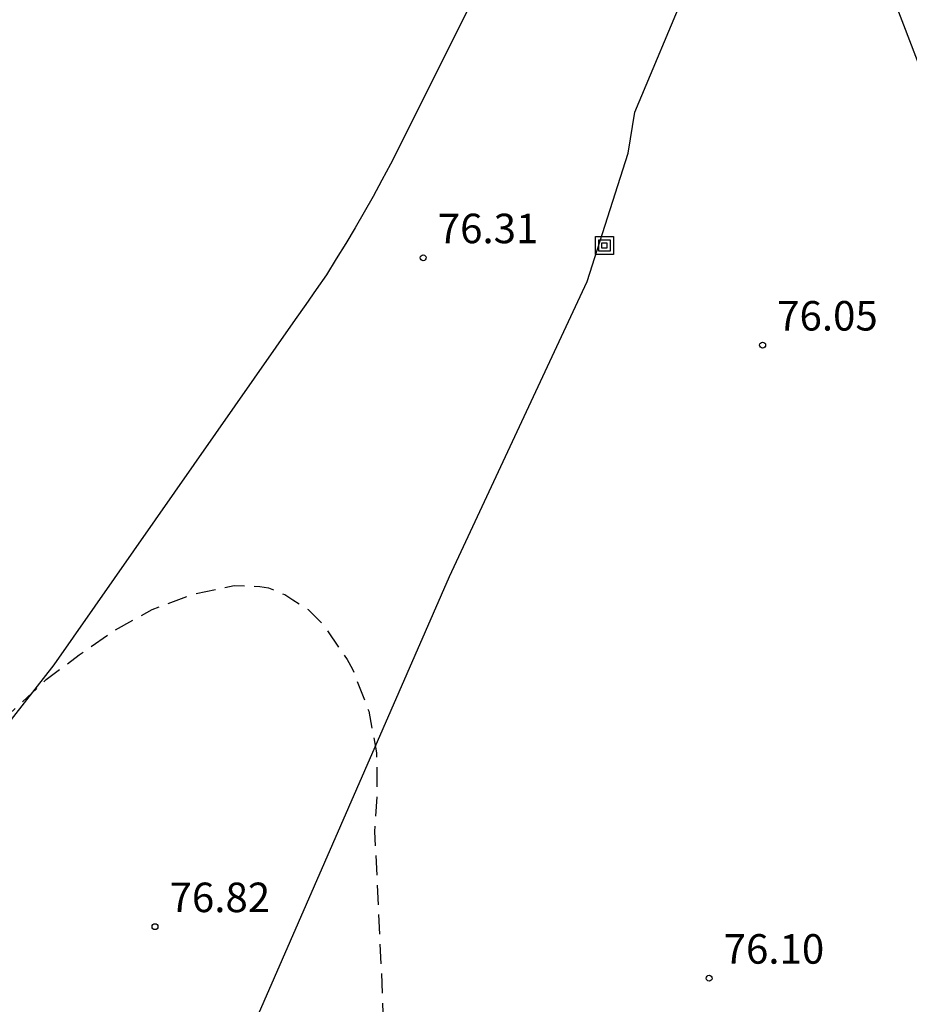
# Model space of a CAD drawing. Units: metres. Extents: x 584144 to 584496, y 4794290 to 4794540.
# Drawn here: x 584185 to 584207, y 4794328 to 4794353 of the extents above; entities that cross this region are included whole.
import ezdxf

# ---------------------------------------------------------------- set-up
doc = ezdxf.new("R2010")
doc.units = ezdxf.units.M
doc.header["$MEASUREMENT"] = 0
doc.linetypes.add('TRAZOS_NORMALES', pattern=[0.75, 0.5, -0.25])
for name, color, linetype in [('020194', 31, 'TRAZOS_NORMALES'), ('020204', 9, 'Continuous'), ('020308', 9, 'Continuous'), ('070104', 3, 'Continuous'), ('070108', 9, 'Continuous'), ('090216', 9, 'Continuous')]:
    doc.layers.add(name, color=color, linetype=linetype)
doc.styles.add('ARIAL', font='arial.ttf', dxfattribs={"height": 1})

# ---------------------------------------------------------------- blocks, each defined once
blk = doc.blocks.new('COTAPU')
blk.add_circle((0, 0), 0.075)
blk = doc.blocks.new('POSTEH')
for points in [[(-0.23, 0.23), (0.23, 0.23), (0.23, -0.23), (-0.23, -0.23), (-0.23, 0.23)], [(-0.145, 0.145), (0.145, 0.145), (0.145, -0.145), (-0.145, -0.145), (-0.145, 0.145)], [(-0.065, 0.065), (0.065, 0.065), (0.065, -0.065), (-0.065, -0.065), (-0.065, 0.065)]]:
    blk.add_lwpolyline(points)

msp = doc.modelspace()

# ---------------------------------------------------------------- linework, layer by layer
at = {"layer": '020194', "elevation": 76.64, "flags": 128}
msp.add_lwpolyline([(584146.151, 4794290.184), (584152.49, 4794300.26), (584154.52, 4794302.77), (584154.67, 4794302.83), (584155.61, 4794303.16), (584157.72, 4794303.52), (584157.95, 4794303.59), (584158.23, 4794303.62), (584158.43, 4794303.6), (584158.85, 4794303.4), (584159.04, 4794303.29), (584159.47, 4794303.15), (584159.67, 4794303.11), (584159.88, 4794303.16), (584160.08, 4794303.26), (584160.73, 4794303.89), (584162.79, 4794306.63), (584163.46, 4794307.6), (584164.36, 4794309.79), (584164.84, 4794310.88), (584165.36, 4794311.98), (584165.89, 4794312.98), (584166.42, 4794313.91), (584166.65, 4794314.25), (584166.91, 4794314.96), (584167.61, 4794317.01), (584168.12, 4794318.18), (584168.6, 4794319.14), (584169.04, 4794320.14), (584169.57, 4794321.23), (584170.24, 4794322.23), (584170.98, 4794322.98), (584171.35, 4794323.27), (584172.37, 4794323.73), (584173.45, 4794324.15), (584174.43, 4794324.77), (584175.42, 4794325.62), (584176.96, 4794327.23), (584177.79, 4794328), (584178.71, 4794328.73), (584179.5, 4794329.4), (584180.29, 4794330.11), (584181.03, 4794330.86), (584181.22, 4794331.1), (584181.77, 4794332.12), (584182.29, 4794333.17), (584182.85, 4794334.02), (584183.65, 4794335), (584184.4, 4794335.76), (584185.33, 4794336.63), (584186.17, 4794337.26), (584187.01, 4794337.85), (584188.02, 4794338.41), (584189.02, 4794338.79), (584190.11, 4794339.02), (584190.76, 4794339), (584190.98, 4794338.96), (584191.39, 4794338.79), (584191.593, 4794338.66), (584191.985, 4794338.412), (584192.385, 4794338.012), (584192.975, 4794337.142), (584193.115, 4794336.892), (584193.525, 4794335.832), (584193.725, 4794334.772), (584193.735, 4794333.692), (584193.675, 4794332.772), (584193.875, 4794328.572), (584193.895, 4794327.752), (584193.845, 4794326.912), (584193.825, 4794326.032), (584193.845, 4794325.222), (584193.805, 4794323.562), (584193.795, 4794321.132), (584193.615, 4794318.632), (584193.625, 4794317.782), (584193.675, 4794317.032), (584193.755, 4794316.222), (584193.905, 4794315.312), (584194.085, 4794314.492), (584194.255, 4794313.612), (584194.434, 4794312.822), (584194.714, 4794311.972), (584195.764, 4794309.582), (584196.144, 4794308.892), (584196.554, 4794308.202), (584197.124, 4794307.472), (584198.434, 4794306.272), (584199.614, 4794305.052), (584200.754, 4794303.922), (584201.974, 4794302.822), (584205.514, 4794299.442), (584206.084, 4794298.812), (584206.654, 4794298.212), (584207.934, 4794296.982), (584208.604, 4794296.452), (584209.304, 4794295.952), (584209.984, 4794295.572), (584210.854, 4794295.302), (584211.724, 4794294.992), (584212.564, 4794294.582), (584214.753, 4794293.462), (584216.223, 4794292.432), (584216.933, 4794291.862), (584217.693, 4794291.292), (584218.403, 4794290.722), (584219.113, 4794290.182)], dxfattribs=at)
at = {"layer": '070104', "flags": 128}
msp.add_lwpolyline([(584178.704, 4794290.183), (584183.175, 4794306.283), (584187.705, 4794321.202), (584195.575, 4794339.251), (584199.075, 4794346.751), (584200.115, 4794350.011), (584200.287, 4794351.047), (584204.277, 4794360.564)], dxfattribs=at)
at = {"layer": '070108', "flags": 128}
for points in [[(584202.26, 4794365.61), (584198.09, 4794357.77), (584194.29, 4794350.14), (584194.08, 4794349.73), (584193.86, 4794349.32), (584193.64, 4794348.91), (584193.41, 4794348.51), (584193.18, 4794348.11), (584192.94, 4794347.71), (584192.7, 4794347.32), (584192.45, 4794346.92), (584192.19, 4794346.54), (584191.93, 4794346.16), (584191.66, 4794345.78), (584185.52, 4794337.01), (584183.04, 4794333.84), (584169.96, 4794325.73)], [(584205.306, 4794357.984), (584205.375, 4794357.811), (584210.695, 4794343.921), (584212.005, 4794341.291), (584220.734, 4794332.761), (584218.774, 4794330.721)]]:
    msp.add_lwpolyline(points, dxfattribs=at)

# ---------------------------------------------------------------- block references
at = {"layer": '020204'}
msp.add_blockref('COTAPU', (584194.91, 4794347.35, 76.31), dxfattribs=at)
at = {"layer": '020204', "rotation": 359.9987685839998}
for p in [(584203.535, 4794345.131, 76.05), (584188.095, 4794330.352, 76.82), (584202.175, 4794329.042, 76.1)]:
    msp.add_blockref('COTAPU', p, dxfattribs=at)
at = {"layer": '090216', "rotation": 359.9987685839998}
msp.add_blockref('POSTEH', (584199.515, 4794347.661), dxfattribs=at)

# ---------------------------------------------------------------- texts
at = {"layer": '020308', "style": 'ARIAL'}
msp.add_text('76.31', height=0.75, dxfattribs=at).set_placement((584195.28, 4794347.72))
for s, p in [('76.05', (584203.905, 4794345.501)), ('76.82', (584188.465, 4794330.722)), ('76.10', (584202.545, 4794329.412))]:
    msp.add_text(s, height=0.75, rotation=359.9988, dxfattribs=at).set_placement(p)

doc.saveas('drawing.dxf')
